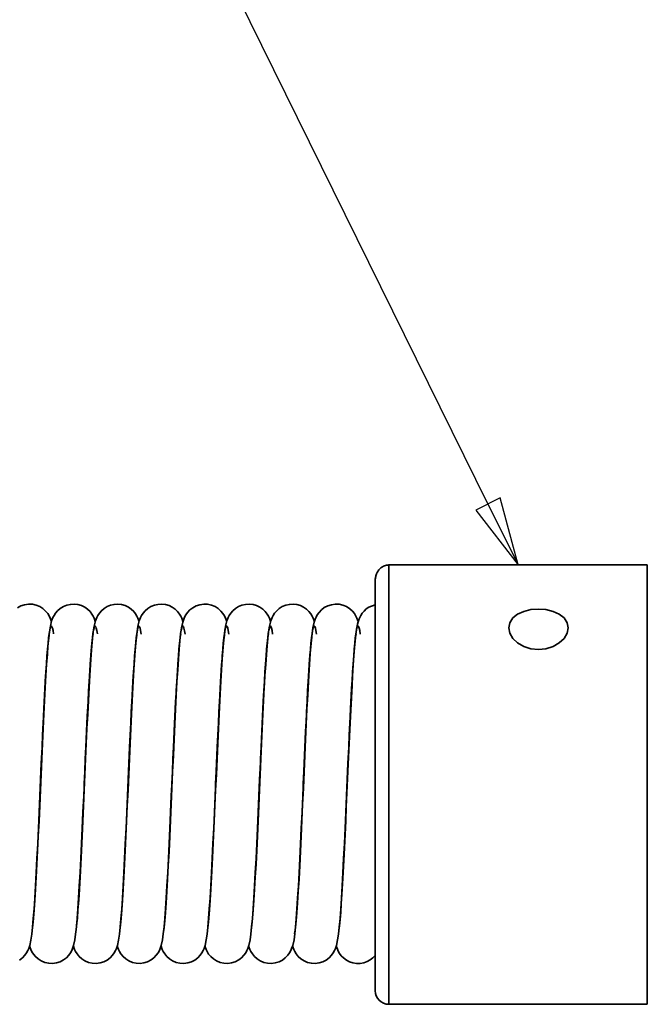
# Model space of a CAD drawing. Units: millimetres. Extents: x 0 to 420, y 0 to 297.
# Drawn here: x 286 to 309, y 225 to 261 of the extents above; entities that cross this region are included whole.
import ezdxf

# ---------------------------------------------------------------- set-up
doc = ezdxf.new("R2010")
doc.units = ezdxf.units.MM
for name, color, linetype, lineweight in [('Sichtbare Kanten(DIN)', 7, 'Continuous', 35), ('Sichtbare tangentiale Kanten(DIN)', 8, 'Continuous', 35), ('Symbole(DIN)', 7, 'Continuous', 25)]:
    doc.layers.add(name, color=color, linetype=linetype, lineweight=lineweight)

# ---------------------------------------------------------------- blocks, each defined once
blk = doc.blocks.new('Positionsnummer3')
at = {"layer": 'Symbole(DIN)', "color": 7, "linetype": 'Continuous', "lineweight": 25}
for p, q in [((303.292, 243.041), (291.313, 267.32)), ((303.741, 243.262), (302.844, 242.819)), ((304.398, 240.799), (303.741, 243.262)), ((302.844, 242.819), (304.398, 240.799)), ((303.292, 243.041), (304.398, 240.799))]:
    blk.add_line(p, q, dxfattribs=at)
at = {"layer": 'Symbole(DIN)', "color": 7, "linetype": 'Continuous', "lineweight": 25, "flags": 128}
blk.add_lwpolyline([(302.844, 242.819), (304.398, 240.799), (303.741, 243.262), (302.844, 242.819)], dxfattribs=at)
at = {"layer": 'Symbole(DIN)', "color": 7}
blk.add_solid([(302.844, 242.819), (304.398, 240.799), (303.741, 243.262), (302.844, 242.819)], dxfattribs=at)

msp = doc.modelspace()

# ---------------------------------------------------------------- linework, layer by layer
at = {"layer": 'Sichtbare Kanten(DIN)'}
for p, q in [((299.648, 240.799), (309.148, 240.799)), ((299.148, 225.161), (299.148, 240.211)), ((299.648, 224.661), (309.148, 224.661))]:
    msp.add_line(p, q, dxfattribs=at)
at = {"layer": 'Sichtbare Kanten(DIN)', "flags": 128}
for points in [[(299.148, 240.211), (299.149, 240.244), (299.151, 240.277), (299.155, 240.309), (299.16, 240.342), (299.167, 240.374), (299.175, 240.406), (299.185, 240.437), (299.197, 240.468), (299.21, 240.499), (299.225, 240.529), (299.242, 240.559), (299.261, 240.587), (299.282, 240.615), (299.305, 240.642), (299.33, 240.668), (299.357, 240.692), (299.387, 240.714), (299.418, 240.735), (299.452, 240.753), (299.488, 240.769), (299.527, 240.782), (299.566, 240.791), (299.607, 240.797), (299.648, 240.799)], [(286.006, 239.229), (286.13, 239.295), (286.265, 239.34), (286.407, 239.36), (286.551, 239.354), (286.691, 239.323), (286.822, 239.27), (286.939, 239.196), (287.037, 239.108), (287.114, 239.016), (287.169, 238.928), (287.208, 238.85), (287.253, 238.725)], [(286.545, 227.377), (286.568, 227.568), (286.593, 227.821), (286.617, 228.129), (286.643, 228.486), (286.668, 228.887), (286.693, 229.329), (286.719, 229.804), (286.744, 230.311), (286.769, 230.842), (286.795, 231.392), (286.82, 231.957), (286.846, 232.529), (286.871, 233.105), (286.897, 233.677), (286.922, 234.241), (286.947, 234.79), (286.973, 235.32), (286.998, 235.825), (287.024, 236.302), (287.049, 236.745), (287.075, 237.15), (287.101, 237.515), (287.125, 237.832), (287.15, 238.105), (287.178, 238.34), (287.212, 238.547), (287.259, 238.743), (287.307, 238.867), (287.347, 238.945), (287.404, 239.03), (287.48, 239.119), (287.576, 239.202), (287.689, 239.271), (287.814, 239.323), (287.947, 239.353), (288.085, 239.36), (288.221, 239.344), (288.352, 239.305), (288.473, 239.247), (288.58, 239.171), (288.669, 239.085), (288.737, 238.997), (288.787, 238.914), (288.821, 238.841), (288.863, 238.723)], [(288.155, 227.377), (288.178, 227.568), (288.203, 227.821), (288.227, 228.128), (288.253, 228.485), (288.278, 228.886), (288.303, 229.328), (288.329, 229.803), (288.354, 230.31), (288.379, 230.84), (288.405, 231.391), (288.43, 231.955), (288.456, 232.527), (288.481, 233.103), (288.506, 233.675), (288.532, 234.239), (288.557, 234.788), (288.583, 235.318), (288.608, 235.824), (288.634, 236.3), (288.659, 236.743), (288.685, 237.149), (288.71, 237.513), (288.735, 237.831), (288.76, 238.104), (288.788, 238.341), (288.822, 238.547), (288.869, 238.742), (288.917, 238.866), (288.956, 238.943), (289.012, 239.029), (289.088, 239.117), (289.183, 239.2), (289.295, 239.27), (289.42, 239.322), (289.553, 239.352), (289.691, 239.36), (289.827, 239.345), (289.959, 239.307), (290.08, 239.249), (290.187, 239.173), (290.276, 239.088), (290.345, 238.999), (290.395, 238.917), (290.43, 238.843), (290.473, 238.725)], [(289.765, 227.377), (289.788, 227.568), (289.813, 227.821), (289.837, 228.128), (289.863, 228.486), (289.888, 228.887), (289.913, 229.328), (289.939, 229.804), (289.964, 230.31), (289.989, 230.841), (290.015, 231.392), (290.04, 231.956), (290.066, 232.529), (290.091, 233.104), (290.117, 233.676), (290.142, 234.24), (290.167, 234.789), (290.193, 235.32), (290.218, 235.825), (290.244, 236.302), (290.269, 236.744), (290.295, 237.15), (290.321, 237.515), (290.345, 237.832), (290.37, 238.105), (290.398, 238.34), (290.432, 238.547), (290.479, 238.743), (290.527, 238.867), (290.567, 238.945), (290.624, 239.03), (290.7, 239.119), (290.796, 239.202), (290.909, 239.271), (291.034, 239.323), (291.167, 239.353), (291.305, 239.36), (291.441, 239.344), (291.572, 239.305), (291.693, 239.247), (291.8, 239.171), (291.889, 239.085), (291.957, 238.997), (292.007, 238.914), (292.041, 238.841), (292.083, 238.723)], [(291.354, 227.246), (291.358, 227.266), (291.367, 227.317), (291.377, 227.391), (291.389, 227.486), (291.414, 227.728), (291.44, 228.032), (291.466, 228.392), (291.493, 228.802), (291.519, 229.257), (291.546, 229.75), (291.572, 230.277), (291.599, 230.831), (291.626, 231.407), (291.652, 231.998), (291.679, 232.598), (291.705, 233.199), (291.732, 233.797), (291.759, 234.383), (291.785, 234.953), (291.812, 235.5), (291.838, 236.018), (291.865, 236.502), (291.892, 236.947), (291.919, 237.35), (291.945, 237.705), (291.971, 238.008), (291.999, 238.268), (292.032, 238.493), (292.075, 238.694), (292.113, 238.81), (292.144, 238.882), (292.189, 238.965), (292.254, 239.056), (292.34, 239.147), (292.446, 239.229), (292.57, 239.295), (292.705, 239.34), (292.847, 239.36), (292.991, 239.354), (293.131, 239.323), (293.262, 239.27), (293.379, 239.196), (293.477, 239.108), (293.554, 239.016), (293.609, 238.928), (293.648, 238.85), (293.693, 238.725)], [(292.986, 227.378), (293.008, 227.569), (293.033, 227.823), (293.058, 228.13), (293.083, 228.488), (293.108, 228.889), (293.133, 229.33), (293.159, 229.806), (293.184, 230.313), (293.21, 230.844), (293.235, 231.394), (293.26, 231.959), (293.286, 232.531), (293.311, 233.106), (293.337, 233.678), (293.362, 234.242), (293.387, 234.791), (293.413, 235.321), (293.438, 235.826), (293.464, 236.303), (293.489, 236.745), (293.515, 237.151), (293.541, 237.515), (293.565, 237.833), (293.59, 238.105), (293.618, 238.34), (293.652, 238.548), (293.699, 238.743), (293.747, 238.868), (293.787, 238.945), (293.844, 239.031), (293.92, 239.119), (294.017, 239.202), (294.129, 239.272), (294.254, 239.323), (294.388, 239.353), (294.525, 239.36), (294.662, 239.344), (294.792, 239.305), (294.913, 239.247), (295.02, 239.171), (295.109, 239.085), (295.177, 238.997), (295.227, 238.914), (295.261, 238.841), (295.303, 238.723)], [(294.596, 227.377), (294.618, 227.568), (294.643, 227.822), (294.668, 228.129), (294.693, 228.486), (294.718, 228.887), (294.743, 229.329), (294.769, 229.804), (294.794, 230.311), (294.819, 230.841), (294.845, 231.392), (294.87, 231.956), (294.896, 232.529), (294.921, 233.104), (294.946, 233.676), (294.972, 234.24), (294.997, 234.789), (295.023, 235.319), (295.048, 235.824), (295.074, 236.301), (295.099, 236.743), (295.125, 237.149), (295.151, 237.514), (295.175, 237.831), (295.2, 238.104), (295.228, 238.341), (295.262, 238.547), (295.309, 238.742), (295.357, 238.866), (295.396, 238.943), (295.453, 239.029), (295.528, 239.117), (295.623, 239.2), (295.735, 239.27), (295.86, 239.322), (295.994, 239.352), (296.131, 239.36), (296.267, 239.345), (296.399, 239.307), (296.52, 239.249), (296.627, 239.173), (296.716, 239.088), (296.785, 238.999), (296.835, 238.917), (296.87, 238.843), (296.913, 238.725)], [(296.184, 227.246), (296.188, 227.266), (296.197, 227.317), (296.207, 227.391), (296.219, 227.486), (296.244, 227.728), (296.27, 228.033), (296.296, 228.393), (296.323, 228.802), (296.349, 229.257), (296.376, 229.75), (296.402, 230.278), (296.429, 230.832), (296.456, 231.408), (296.482, 231.999), (296.509, 232.599), (296.535, 233.201), (296.562, 233.798), (296.589, 234.385), (296.615, 234.954), (296.642, 235.501), (296.668, 236.019), (296.695, 236.503), (296.722, 236.949), (296.749, 237.351), (296.775, 237.706), (296.801, 238.009), (296.828, 238.267), (296.862, 238.492), (296.905, 238.695), (296.943, 238.812), (296.975, 238.883), (297.02, 238.966), (297.085, 239.058), (297.172, 239.149), (297.279, 239.232), (297.403, 239.297), (297.539, 239.341), (297.681, 239.36), (297.825, 239.354), (297.965, 239.322), (298.096, 239.268), (298.212, 239.193), (298.31, 239.105), (298.386, 239.013), (298.441, 238.925), (298.479, 238.848), (298.523, 238.723)], [(297.816, 227.378), (297.836, 227.549), (297.858, 227.773), (297.881, 228.042), (297.904, 228.354), (297.927, 228.703), (297.95, 229.087), (297.973, 229.503), (297.996, 229.946), (298.019, 230.412), (298.042, 230.898), (298.065, 231.4), (298.088, 231.914), (298.111, 232.434), (298.135, 232.958), (298.158, 233.479), (298.181, 233.996), (298.204, 234.503), (298.227, 234.996), (298.25, 235.472), (298.273, 235.925), (298.297, 236.355), (298.32, 236.755), (298.343, 237.125), (298.367, 237.461), (298.389, 237.759), (298.412, 238.018), (298.436, 238.245), (298.464, 238.445), (298.498, 238.623), (298.52, 238.711), (298.555, 238.815), (298.619, 238.948), (298.67, 239.026), (298.738, 239.106), (298.822, 239.183), (298.92, 239.25), (299.148, 239.34)], [(305.148, 239.182), (305.424, 239.161), (305.689, 239.096), (305.913, 238.993), (306.087, 238.853), (306.2, 238.679), (306.238, 238.488), (306.2, 238.291), (306.087, 238.099), (305.913, 237.935), (305.689, 237.808), (305.424, 237.725), (305.148, 237.697), (304.873, 237.725), (304.608, 237.807), (304.384, 237.935), (304.21, 238.099), (304.097, 238.291), (304.059, 238.488), (304.097, 238.679), (304.21, 238.853), (304.384, 238.993), (304.608, 239.096), (304.873, 239.161), (305.148, 239.182)], [(287.178, 238.275), (287.174, 238.256), (287.165, 238.205), (287.155, 238.131), (287.143, 238.036), (287.118, 237.794), (287.092, 237.49), (287.066, 237.13), (287.039, 236.72), (287.013, 236.265), (286.986, 235.77), (286.959, 235.242), (286.933, 234.687), (286.906, 234.11), (286.879, 233.517), (286.853, 232.918), (286.826, 232.316), (286.8, 231.719), (286.773, 231.133), (286.746, 230.561), (286.72, 230.013), (286.693, 229.496), (286.666, 229.011), (286.639, 228.564), (286.613, 228.163), (286.586, 227.808), (286.558, 227.499), (286.53, 227.24), (286.498, 227.023), (286.457, 226.824), (286.418, 226.707), (286.386, 226.635), (286.34, 226.552), (286.274, 226.46), (286.186, 226.369), (286.079, 226.287)], [(288.788, 238.275), (288.784, 238.256), (288.775, 238.205), (288.765, 238.131), (288.753, 238.036), (288.728, 237.795), (288.702, 237.491), (288.676, 237.131), (288.649, 236.72), (288.623, 236.267), (288.596, 235.772), (288.569, 235.243), (288.543, 234.689), (288.516, 234.112), (288.49, 233.519), (288.463, 232.92), (288.436, 232.319), (288.41, 231.723), (288.383, 231.136), (288.357, 230.564), (288.33, 230.017), (288.303, 229.499), (288.276, 229.013), (288.25, 228.568), (288.223, 228.166), (288.196, 227.81), (288.168, 227.501), (288.14, 227.242), (288.109, 227.025), (288.066, 226.826), (288.029, 226.71), (287.997, 226.638), (287.952, 226.556), (287.887, 226.465), (287.801, 226.373), (287.694, 226.291), (287.571, 226.225), (287.436, 226.182), (287.293, 226.162), (287.15, 226.167), (287.01, 226.198), (286.88, 226.252), (286.763, 226.326), (286.665, 226.413), (286.588, 226.506), (286.532, 226.594), (286.494, 226.672), (286.449, 226.796)], [(290.398, 238.275), (290.394, 238.256), (290.385, 238.205), (290.375, 238.131), (290.363, 238.036), (290.338, 237.794), (290.312, 237.49), (290.286, 237.13), (290.259, 236.719), (290.233, 236.265), (290.206, 235.77), (290.179, 235.241), (290.153, 234.687), (290.126, 234.109), (290.099, 233.516), (290.073, 232.916), (290.046, 232.315), (290.02, 231.718), (289.993, 231.131), (289.966, 230.56), (289.94, 230.012), (289.913, 229.494), (289.886, 229.009), (289.859, 228.563), (289.833, 228.162), (289.806, 227.806), (289.778, 227.498), (289.75, 227.239), (289.718, 227.022), (289.677, 226.824), (289.637, 226.707), (289.605, 226.635), (289.56, 226.552), (289.494, 226.46), (289.406, 226.369), (289.298, 226.287), (289.174, 226.223), (289.039, 226.18), (288.896, 226.161), (288.753, 226.168), (288.613, 226.2), (288.483, 226.256), (288.367, 226.33), (288.27, 226.418), (288.194, 226.511), (288.14, 226.599), (288.103, 226.676), (288.058, 226.799)], [(292.008, 238.275), (292.004, 238.256), (291.995, 238.205), (291.985, 238.131), (291.973, 238.036), (291.948, 237.795), (291.922, 237.491), (291.896, 237.131), (291.869, 236.72), (291.843, 236.266), (291.816, 235.772), (291.789, 235.243), (291.763, 234.689), (291.736, 234.112), (291.71, 233.519), (291.683, 232.919), (291.656, 232.318), (291.63, 231.722), (291.603, 231.133), (291.576, 230.562), (291.55, 230.016), (291.523, 229.497), (291.496, 229.012), (291.47, 228.567), (291.443, 228.165), (291.416, 227.808), (291.388, 227.501), (291.363, 227.248), (291.332, 227.031), (291.286, 226.825), (291.248, 226.708), (291.217, 226.636), (291.171, 226.553), (291.105, 226.462), (291.018, 226.371), (290.911, 226.289), (290.787, 226.224), (290.652, 226.181), (290.509, 226.162), (290.366, 226.168), (290.226, 226.199), (290.096, 226.254), (289.98, 226.328), (289.882, 226.416), (289.806, 226.509), (289.751, 226.597), (289.713, 226.674), (289.669, 226.798)], [(293.618, 238.275), (293.614, 238.256), (293.605, 238.205), (293.595, 238.131), (293.583, 238.036), (293.558, 237.794), (293.532, 237.491), (293.506, 237.13), (293.479, 236.72), (293.453, 236.266), (293.426, 235.771), (293.399, 235.242), (293.373, 234.688), (293.346, 234.11), (293.319, 233.517), (293.293, 232.918), (293.266, 232.317), (293.24, 231.719), (293.213, 231.133), (293.186, 230.562), (293.16, 230.014), (293.133, 229.496), (293.106, 229.012), (293.08, 228.565), (293.053, 228.163), (293.026, 227.808), (292.998, 227.5), (292.97, 227.24), (292.939, 227.024), (292.896, 226.824), (292.858, 226.706), (292.826, 226.635), (292.78, 226.552), (292.713, 226.46), (292.626, 226.369), (292.518, 226.287), (292.394, 226.223), (292.258, 226.18), (292.116, 226.161), (291.973, 226.168), (291.833, 226.2), (291.703, 226.255), (291.587, 226.33), (291.49, 226.418), (291.414, 226.511), (291.36, 226.599), (291.323, 226.676), (291.279, 226.799)], [(295.228, 238.275), (295.224, 238.256), (295.215, 238.205), (295.205, 238.131), (295.193, 238.036), (295.168, 237.794), (295.142, 237.491), (295.116, 237.13), (295.089, 236.72), (295.063, 236.266), (295.036, 235.771), (295.009, 235.243), (294.983, 234.688), (294.956, 234.11), (294.929, 233.518), (294.903, 232.919), (294.876, 232.318), (294.85, 231.72), (294.823, 231.134), (294.796, 230.563), (294.77, 230.014), (294.743, 229.497), (294.716, 229.012), (294.69, 228.566), (294.663, 228.164), (294.636, 227.809), (294.608, 227.501), (294.58, 227.24), (294.549, 227.024), (294.506, 226.825), (294.468, 226.709), (294.437, 226.637), (294.391, 226.554), (294.326, 226.463), (294.239, 226.371), (294.132, 226.29), (294.008, 226.224), (293.873, 226.181), (293.731, 226.162), (293.587, 226.168), (293.448, 226.199), (293.317, 226.253), (293.201, 226.327), (293.103, 226.415), (293.027, 226.508), (292.971, 226.596), (292.934, 226.673), (292.889, 226.797)], [(296.838, 238.275), (296.834, 238.256), (296.825, 238.205), (296.815, 238.131), (296.803, 238.036), (296.778, 237.794), (296.752, 237.49), (296.726, 237.13), (296.699, 236.719), (296.673, 236.265), (296.646, 235.77), (296.619, 235.242), (296.593, 234.687), (296.566, 234.11), (296.539, 233.516), (296.513, 232.917), (296.486, 232.316), (296.46, 231.719), (296.433, 231.131), (296.406, 230.559), (296.38, 230.013), (296.353, 229.494), (296.326, 229.009), (296.299, 228.564), (296.273, 228.163), (296.246, 227.806), (296.218, 227.498), (296.194, 227.248), (296.165, 227.035), (296.116, 226.825), (296.077, 226.706), (296.046, 226.635), (295.999, 226.551), (295.934, 226.46), (295.846, 226.369), (295.738, 226.287), (295.614, 226.223), (295.478, 226.18), (295.336, 226.161), (295.193, 226.168), (295.053, 226.2), (294.923, 226.256), (294.807, 226.33), (294.71, 226.418), (294.634, 226.511), (294.58, 226.599), (294.543, 226.676), (294.498, 226.799)], [(298.448, 238.275), (298.444, 238.256), (298.435, 238.205), (298.425, 238.131), (298.413, 238.036), (298.388, 237.794), (298.362, 237.49), (298.336, 237.13), (298.309, 236.72), (298.283, 236.266), (298.256, 235.77), (298.229, 235.242), (298.203, 234.688), (298.176, 234.11), (298.149, 233.517), (298.123, 232.918), (298.096, 232.317), (298.07, 231.719), (298.043, 231.133), (298.016, 230.562), (297.99, 230.013), (297.963, 229.496), (297.936, 229.011), (297.91, 228.565), (297.883, 228.163), (297.856, 227.808), (297.828, 227.5), (297.8, 227.24), (297.769, 227.024), (297.726, 226.824), (297.688, 226.706), (297.656, 226.634), (297.609, 226.551), (297.543, 226.46), (297.456, 226.368), (297.348, 226.287), (297.224, 226.223), (297.088, 226.18), (296.946, 226.161), (296.802, 226.168), (296.663, 226.201), (296.533, 226.256), (296.417, 226.33), (296.32, 226.418), (296.244, 226.511), (296.19, 226.599), (296.153, 226.676), (296.108, 226.799)], [(299.148, 226.454), (299.066, 226.369), (298.966, 226.292), (298.852, 226.23), (298.727, 226.187), (298.595, 226.164), (298.462, 226.163), (298.33, 226.184), (298.204, 226.226), (298.089, 226.287), (297.988, 226.363), (297.904, 226.447), (297.839, 226.533), (297.792, 226.613), (297.759, 226.683), (297.719, 226.798)]]:
    msp.add_lwpolyline(points, dxfattribs=at)
at = {"layer": 'Sichtbare Kanten(DIN)'}
msp.add_arc((299.648, 225.161), 0.5, 180, 270, dxfattribs=at)
at = {"layer": 'Sichtbare tangentiale Kanten(DIN)'}
for p, q in [((299.648, 240.799), (299.648, 224.661)), ((309.148, 240.438), (309.148, 240.799)), ((309.148, 234.496), (309.148, 240.438)), ((309.148, 224.661), (309.148, 234.496))]:
    msp.add_line(p, q, dxfattribs=at)
at = {"layer": 'Sichtbare tangentiale Kanten(DIN)', "flags": 128}
for points in [[(286.846, 232.761), (286.866, 233.217), (286.886, 233.67), (286.906, 234.117), (286.927, 234.556), (286.947, 234.984), (286.967, 235.397), (286.987, 235.793), (287.007, 236.17), (287.027, 236.527), (287.048, 236.861), (287.068, 237.17), (287.088, 237.453), (287.108, 237.707), (287.128, 237.931), (287.148, 238.123), (287.169, 238.281), (287.189, 238.403), (287.209, 238.488), (287.229, 238.538), (287.249, 238.553), (287.269, 238.532), (287.289, 238.477), (287.31, 238.387), (287.33, 238.264)], [(288.456, 232.761), (288.476, 233.217), (288.496, 233.67), (288.516, 234.117), (288.537, 234.556), (288.557, 234.984), (288.577, 235.397), (288.597, 235.793), (288.617, 236.17), (288.637, 236.527), (288.658, 236.86), (288.678, 237.169), (288.698, 237.451), (288.718, 237.706), (288.738, 237.93), (288.758, 238.122), (288.778, 238.28), (288.799, 238.403), (288.819, 238.489), (288.839, 238.539), (288.859, 238.554), (288.879, 238.533), (288.899, 238.477), (288.92, 238.387), (288.94, 238.264)], [(290.066, 232.761), (290.086, 233.217), (290.106, 233.669), (290.126, 234.117), (290.147, 234.556), (290.167, 234.984), (290.187, 235.397), (290.207, 235.794), (290.227, 236.171), (290.247, 236.527), (290.267, 236.86), (290.288, 237.169), (290.308, 237.451), (290.328, 237.705), (290.348, 237.929), (290.368, 238.121), (290.388, 238.28), (290.409, 238.403), (290.429, 238.49), (290.449, 238.54), (290.469, 238.555), (290.489, 238.533), (290.509, 238.477), (290.53, 238.387), (290.55, 238.263)], [(291.676, 232.761), (291.696, 233.217), (291.716, 233.67), (291.736, 234.117), (291.757, 234.556), (291.777, 234.984), (291.797, 235.399), (291.817, 235.796), (291.837, 236.173), (291.857, 236.529), (291.878, 236.862), (291.898, 237.17), (291.918, 237.452), (291.938, 237.705), (291.958, 237.929), (291.978, 238.121), (291.999, 238.28), (292.019, 238.404), (292.039, 238.491), (292.059, 238.542), (292.079, 238.556), (292.099, 238.534), (292.12, 238.477), (292.14, 238.386), (292.16, 238.261)], [(293.286, 232.76), (293.306, 233.216), (293.326, 233.669), (293.346, 234.116), (293.367, 234.555), (293.387, 234.983), (293.407, 235.398), (293.427, 235.795), (293.447, 236.172), (293.467, 236.528), (293.487, 236.861), (293.508, 237.169), (293.528, 237.45), (293.548, 237.703), (293.568, 237.927), (293.588, 238.119), (293.608, 238.278), (293.629, 238.403), (293.649, 238.491), (293.669, 238.542), (293.689, 238.557), (293.709, 238.535), (293.729, 238.478), (293.75, 238.387), (293.77, 238.262)], [(294.896, 232.76), (294.916, 233.216), (294.936, 233.669), (294.956, 234.116), (294.977, 234.555), (294.997, 234.983), (295.017, 235.398), (295.037, 235.795), (295.057, 236.173), (295.077, 236.529), (295.098, 236.862), (295.118, 237.169), (295.138, 237.45), (295.158, 237.703), (295.178, 237.926), (295.198, 238.118), (295.218, 238.277), (295.239, 238.402), (295.259, 238.491), (295.279, 238.543), (295.299, 238.558), (295.319, 238.536), (295.339, 238.479), (295.36, 238.387), (295.38, 238.262)], [(296.506, 232.76), (296.526, 233.216), (296.546, 233.669), (296.566, 234.116), (296.587, 234.556), (296.607, 234.984), (296.627, 235.398), (296.647, 235.797), (296.667, 236.175), (296.687, 236.531), (296.708, 236.864), (296.728, 237.171), (296.748, 237.451), (296.768, 237.704), (296.788, 237.927), (296.808, 238.118), (296.829, 238.277), (296.849, 238.402), (296.869, 238.492), (296.889, 238.544), (296.909, 238.559), (296.929, 238.537), (296.95, 238.479), (296.97, 238.387), (296.99, 238.261)], [(298.116, 232.76), (298.136, 233.215), (298.156, 233.668), (298.176, 234.115), (298.197, 234.555), (298.217, 234.983), (298.237, 235.397), (298.257, 235.795), (298.277, 236.174), (298.297, 236.531), (298.318, 236.863), (298.338, 237.17), (298.358, 237.45), (298.378, 237.702), (298.398, 237.925), (298.418, 238.116), (298.438, 238.275), (298.459, 238.401), (298.479, 238.491), (298.499, 238.544), (298.519, 238.56), (298.539, 238.538), (298.559, 238.481), (298.58, 238.389), (298.6, 238.262)]]:
    msp.add_lwpolyline(points, dxfattribs=at)

# ---------------------------------------------------------------- block references
at = {"layer": 'Symbole(DIN)'}
msp.add_blockref('Positionsnummer3', (0, 0), dxfattribs=at)

doc.saveas('drawing.dxf')
